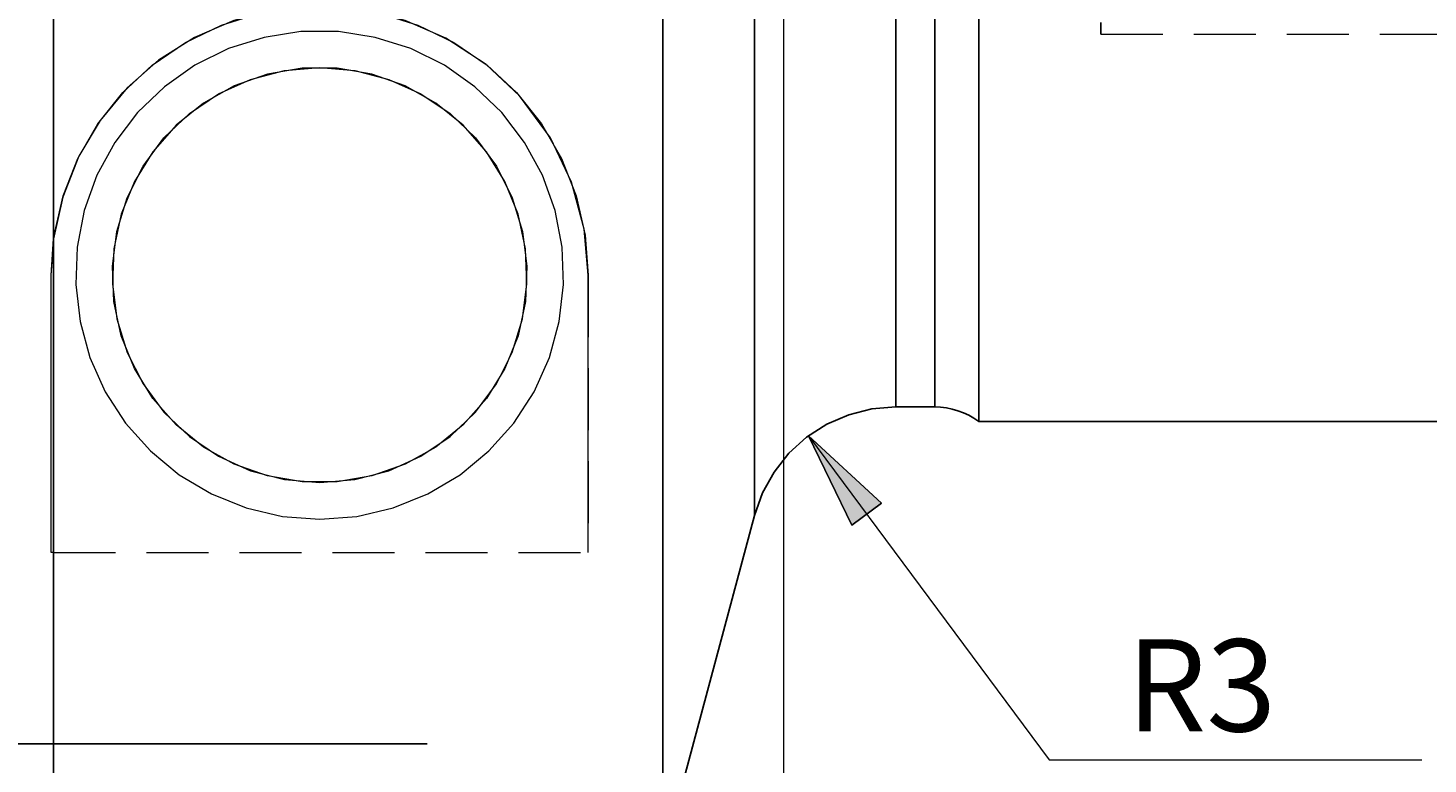
# Model space of a CAD drawing. Extents: x 13 to 827, y 18 to 576.
# Drawn here: x 463 to 544, y 280 to 323 of the extents above; entities that cross this region are included whole.
import ezdxf

# ---------------------------------------------------------------- set-up
doc = ezdxf.new("R2010")
doc.units = 0
doc.header["$MEASUREMENT"] = 0
for name, pattern in [('AI-Linetype-100', [5.4, 3.6, -1.8]), ('AI-Linetype-111', [5.4, 3.6, -1.8]), ('AI-Linetype-117', [5.4, 3.6, -1.8]), ('AI-Linetype-136', [5.4, 3.6, -1.8]), ('AI-Linetype-137', [5.4, 3.6, -1.8]), ('AI-Linetype-138', [5.4, 3.6, -1.8]), ('AI-Linetype-148', [5.4, 3.6, -1.8]), ('AI-Linetype-151', [5.4, 3.6, -1.8]), ('AI-Linetype-181', [5.4, 3.6, -1.8]), ('AI-Linetype-182', [5.4, 3.6, -1.8]), ('AI-Linetype-183', [5.4, 3.6, -1.8]), ('AI-Linetype-184', [5.4, 3.6, -1.8]), ('AI-Linetype-185', [5.4, 3.6, -1.8]), ('AI-Linetype-27', [5.4, 3.6, -1.8]), ('AI-Linetype-28', [5.4, 3.6, -1.8]), ('AI-Linetype-301', [5.4, 3.6, -1.8]), ('AI-Linetype-72', [5.4, 3.6, -1.8]), ('AI-Linetype-73', [5.4, 3.6, -1.8]), ('AI-Linetype-74', [5.4, 3.6, -1.8])]:
    doc.linetypes.add(name, pattern=pattern)
doc.layers.add('Ebene 1', color=7, linetype='Continuous', lineweight=0)

msp = doc.modelspace()

# ---------------------------------------------------------------- hatches: boundary and pattern name
at = {"layer": 'Ebene 1', "true_color": 0x400040, "transparency": 33554687}
h = msp.add_hatch(color=208, dxfattribs=at)
h.dxf.hatch_style = 2
edge = h.paths.add_edge_path()
edge.add_spline(control_points=[(214.135, 230.217), (214.135, 230.217), (219.804, 231.28), (219.804, 231.28), (219.804, 231.28), (219.804, 229.154), (219.804, 229.154)], knot_values=[0, 0, 0, 0, 1, 1, 1, 2, 2, 2, 2], degree=3, periodic=0)
edge.add_line((219.804, 229.154), (214.135, 230.217))
edge = h.paths.add_edge_path()
edge.add_spline(control_points=[(625.867, 230.217), (625.867, 230.217), (620.198, 229.154), (620.198, 229.154), (620.198, 229.154), (620.198, 231.28), (620.198, 231.28)], knot_values=[0, 0, 0, 0, 1, 1, 1, 2, 2, 2, 2], degree=3, periodic=0)
edge.add_line((620.198, 231.28), (625.867, 230.217))
edge = h.paths.add_edge_path()
edge.add_spline(control_points=[(407.6, 469.914), (407.6, 469.914), (413.27, 470.977), (413.27, 470.977), (413.27, 470.977), (413.27, 468.851), (413.27, 468.851)], knot_values=[0, 0, 0, 0, 1, 1, 1, 2, 2, 2, 2], degree=3, periodic=0)
edge.add_line((413.27, 468.851), (407.6, 469.914))
edge = h.paths.add_edge_path()
edge.add_spline(control_points=[(625.867, 469.914), (625.867, 469.914), (620.198, 468.851), (620.198, 468.851), (620.198, 468.851), (620.198, 470.977), (620.198, 470.977)], knot_values=[0, 0, 0, 0, 1, 1, 1, 2, 2, 2, 2], degree=3, periodic=0)
edge.add_line((620.198, 470.977), (625.867, 469.914))
edge = h.paths.add_edge_path()
edge.add_spline(control_points=[(536.329, 402.125), (536.329, 402.125), (536.513, 407.89), (536.513, 407.89), (536.513, 407.89), (538.589, 407.432), (538.589, 407.432)], knot_values=[0, 0, 0, 0, 1, 1, 1, 2, 2, 2, 2], degree=3, periodic=0)
edge.add_line((538.589, 407.432), (536.329, 402.125))
edge = h.paths.add_edge_path()
edge.add_spline(control_points=[(535.32, 390.589), (535.32, 390.589), (536.623, 384.97), (536.623, 384.97), (536.623, 384.97), (534.5, 384.879), (534.5, 384.879)], knot_values=[0, 0, 0, 0, 1, 1, 1, 2, 2, 2, 2], degree=3, periodic=0)
edge.add_line((534.5, 384.879), (535.32, 390.589))
edge = h.paths.add_edge_path()
edge.add_spline(control_points=[(508.267, 299.053), (508.267, 299.053), (510.794, 293.868), (510.794, 293.868), (510.794, 293.868), (512.5, 295.136), (512.5, 295.136)], knot_values=[0, 0, 0, 0, 1, 1, 1, 2, 2, 2, 2], degree=3, periodic=0)
edge.add_line((512.5, 295.136), (508.267, 299.053))
edge = h.paths.add_edge_path()
edge.add_spline(control_points=[(506.812, 247.549), (506.812, 247.549), (512.482, 248.612), (512.482, 248.612), (512.482, 248.612), (512.482, 246.486), (512.482, 246.486)], knot_values=[0, 0, 0, 0, 1, 1, 1, 2, 2, 2, 2], degree=3, periodic=0)
edge.add_line((512.482, 246.486), (506.812, 247.549))
edge = h.paths.add_edge_path()
edge.add_spline(control_points=[(625.867, 247.549), (625.867, 247.549), (620.198, 246.486), (620.198, 246.486), (620.198, 246.486), (620.198, 248.612), (620.198, 248.612)], knot_values=[0, 0, 0, 0, 1, 1, 1, 2, 2, 2, 2], degree=3, periodic=0)
edge.add_line((620.198, 248.612), (625.867, 247.549))

# ---------------------------------------------------------------- linework, layer by layer
at = {"layer": 'Ebene 1', "color": 18, "linetype": 'AI-Linetype-301', "lineweight": 18, "true_color": 0x000000}
msp.add_line((525.238, 322.373), (610.277, 322.373), dxfattribs=at)
at = {"layer": 'Ebene 1', "color": 18, "linetype": 'AI-Linetype-138', "lineweight": 18, "true_color": 0x000000}
msp.add_line((464.293, 308.384), (464.435, 310.481), dxfattribs=at)
at = {"layer": 'Ebene 1', "color": 18, "linetype": 'AI-Linetype-184', "lineweight": 18, "true_color": 0x000000}
msp.add_line((464.293, 292.274), (464.293, 308.384), dxfattribs=at)
at = {"layer": 'Ebene 1', "color": 18, "linetype": 'AI-Linetype-185', "lineweight": 18, "true_color": 0x000000}
msp.add_line((495.474, 308.384), (495.474, 292.278), dxfattribs=at)
at = {"layer": 'Ebene 1', "color": 18, "linetype": 'AI-Linetype-136', "lineweight": 18, "true_color": 0x000000}
msp.add_line((464.435, 292.278), (464.293, 292.273), dxfattribs=at)
at = {"layer": 'Ebene 1', "color": 18, "linetype": 'AI-Linetype-74', "lineweight": 18, "true_color": 0x000000}
msp.add_line((464.435, 292.278), (495.474, 292.278), dxfattribs=at)
at = {"layer": 'Ebene 1', "color": 18, "linetype": 'AI-Linetype-111', "lineweight": 18, "true_color": 0x000000}
msp.add_line((464.591, 281.171), (417.889, 281.171), dxfattribs=at)
at = {"layer": 'Ebene 1', "color": 18, "linetype": 'AI-Linetype-148', "lineweight": 18, "true_color": 0x000000}
msp.add_line((417.889, 281.171), (464.591, 281.171), dxfattribs=at)
at = {"layer": 'Ebene 1', "color": 18, "linetype": 'AI-Linetype-182', "lineweight": 18, "true_color": 0x000000}
msp.add_lwpolyline([(464.293, 308.384), (464.467, 310.708), (464.986, 312.979), (465.837, 315.148), (467.002, 317.166), (468.455, 318.988), (470.163, 320.573), (472.088, 321.886), (474.188, 322.897), (476.414, 323.584), (478.718, 323.931), (481.049, 323.931), (483.353, 323.584), (485.579, 322.897), (487.679, 321.886), (489.604, 320.573), (491.312, 318.988), (492.765, 317.166), (493.93, 315.148), (494.781, 312.979), (495.3, 310.708), (495.474, 308.384)], dxfattribs=at)
at = {"layer": 'Ebene 1', "color": 18, "linetype": 'AI-Linetype-72', "lineweight": 18, "true_color": 0x000000}
msp.add_lwpolyline([(495.474, 308.384), (495.245, 311.047), (494.511, 313.779), (493.287, 316.347), (491.493, 318.79), (489.553, 320.614), (487.214, 322.144), (484.856, 323.159), (482.349, 323.778), (479.837, 323.973), (477.327, 323.764), (474.904, 323.156), (472.621, 322.18), (470.532, 320.857), (468.698, 319.245), (467.134, 317.355), (465.906, 315.291), (464.966, 312.913), (464.435, 310.481)], dxfattribs=at)
at = {"layer": 'Ebene 1', "color": 18, "linetype": 'AI-Linetype-117', "lineweight": 18, "true_color": 0x000000}
msp.add_lwpolyline([(525.238, 323.038), (525.238, 322.54), (525.238, 322.373), (525.238, 322.54), (525.238, 323.038)], dxfattribs=at)
at = {"layer": 'Ebene 1', "color": 18, "linetype": 'AI-Linetype-183', "lineweight": 18, "true_color": 0x000000}
msp.add_lwpolyline([(479.884, 294.211), (482.047, 294.377), (484.159, 294.872), (486.172, 295.683), (488.038, 296.792), (489.711, 298.172), (491.155, 299.792), (492.335, 301.613), (493.223, 303.593), (493.797, 305.686), (494.047, 307.841), (493.964, 310.01), (493.551, 312.14), (492.816, 314.182), (491.78, 316.088), (490.465, 317.814), (488.901, 319.319), (487.126, 320.567), (485.181, 321.53), (483.112, 322.185), (480.969, 322.516), (478.798, 322.516), (476.655, 322.185), (474.586, 321.53), (472.641, 320.567), (470.866, 319.319), (469.302, 317.814), (467.987, 316.088), (466.951, 314.182), (466.216, 312.14), (465.803, 310.01), (465.72, 307.841), (465.97, 305.686), (466.544, 303.593), (467.432, 301.613), (468.612, 299.792), (470.056, 298.172), (471.729, 296.792), (473.595, 295.683), (475.608, 294.872), (477.72, 294.377), (479.884, 294.211)], dxfattribs=at)
at = {"layer": 'Ebene 1', "color": 18, "linetype": 'AI-Linetype-151', "lineweight": 18, "true_color": 0x000000}
msp.add_lwpolyline([(479.884, 320.431), (481.919, 320.258), (483.896, 319.743), (485.759, 318.901), (487.452, 317.757), (488.927, 316.343), (490.142, 314.7), (491.062, 312.876), (491.66, 310.922), (491.919, 308.895), (491.833, 306.854), (491.402, 304.856), (490.641, 302.96), (489.569, 301.22), (488.22, 299.686), (486.629, 298.402), (484.845, 297.406), (482.919, 296.725), (480.905, 296.38), (478.862, 296.38), (476.848, 296.725), (474.922, 297.406), (473.138, 298.402), (471.547, 299.686), (470.198, 301.22), (469.126, 302.96), (468.365, 304.856), (467.934, 306.854), (467.848, 308.895), (468.107, 310.922), (468.706, 312.876), (469.625, 314.7), (470.84, 316.343), (472.315, 317.757), (474.009, 318.901), (475.871, 319.743), (477.848, 320.258), (479.884, 320.431)], dxfattribs=at)
at = {"layer": 'Ebene 1', "color": 18, "linetype": 'AI-Linetype-181', "lineweight": 18, "true_color": 0x000000}
msp.add_lwpolyline([(479.884, 296.337), (481.919, 296.51), (483.896, 297.025), (485.759, 297.867), (487.452, 299.011), (488.927, 300.425), (490.142, 302.068), (491.062, 303.892), (491.66, 305.846), (491.919, 307.873), (491.833, 309.914), (491.402, 311.912), (490.641, 313.808), (489.569, 315.548), (488.22, 317.082), (486.629, 318.365), (484.845, 319.362), (482.919, 320.043), (480.905, 320.388), (478.862, 320.388), (476.848, 320.043), (474.922, 319.362), (473.138, 318.365), (471.547, 317.082), (470.198, 315.548), (469.126, 313.808), (468.365, 311.912), (467.934, 309.914), (467.848, 307.873), (468.107, 305.846), (468.706, 303.892), (469.625, 302.068), (470.84, 300.425), (472.315, 299.011), (474.009, 297.867), (475.871, 297.025), (477.848, 296.51), (479.884, 296.337)], dxfattribs=at)
at = {"layer": 'Ebene 1', "color": 18, "linetype": 'AI-Linetype-137', "lineweight": 18, "true_color": 0x000000}
msp.add_lwpolyline([(464.293, 292.274), (464.293, 294.057), (464.293, 295.911), (464.293, 297.834), (464.293, 299.824), (464.293, 301.876), (464.293, 303.989), (464.293, 306.159), (464.293, 308.384)], dxfattribs=at)
at = {"layer": 'Ebene 1', "color": 18, "linetype": 'AI-Linetype-73', "lineweight": 18, "true_color": 0x000000}
msp.add_lwpolyline([(495.474, 292.278), (495.474, 294.061), (495.474, 295.914), (495.474, 297.837), (495.474, 299.825), (495.474, 301.877), (495.474, 303.99), (495.474, 306.159), (495.474, 308.384)], dxfattribs=at)
at = {"layer": 'Ebene 1', "color": 18, "linetype": 'AI-Linetype-100', "lineweight": 18, "true_color": 0x000000}
msp.add_lwpolyline([(464.591, 281.171), (467.289, 281.171), (469.945, 281.171), (472.516, 281.171), (474.963, 281.171), (477.246, 281.171), (479.329, 281.171), (481.179, 281.171), (482.769, 281.171), (484.071, 281.171), (485.066, 281.171), (485.739, 281.171), (486.078, 281.171), (486.12, 281.171), (486.078, 281.171), (485.739, 281.171), (485.066, 281.171), (484.071, 281.171), (482.769, 281.171), (481.179, 281.171), (479.329, 281.171), (477.246, 281.171), (474.963, 281.171), (472.516, 281.171), (469.945, 281.171), (467.289, 281.171), (464.591, 281.171)], dxfattribs=at)
at = {"layer": 'Ebene 1', "color": 18, "lineweight": 25, "true_color": 0x000000}
for points, knots in [([(464.435, 415.355), (464.435, 415.355), (464.435, 414.599), (464.435, 414.599), (464.435, 414.599), (464.435, 413.519), (464.435, 413.519), (464.435, 413.519), (464.435, 412.12), (464.435, 412.12), (464.435, 412.12), (464.435, 410.408), (464.435, 410.408), (464.435, 410.408), (464.435, 408.391), (464.435, 408.391), (464.435, 408.391), (464.435, 406.079), (464.435, 406.079), (464.435, 406.079), (464.435, 403.482), (464.435, 403.482), (464.435, 403.482), (464.435, 400.613), (464.435, 400.613), (464.435, 400.613), (464.435, 397.486), (464.435, 397.486), (464.435, 397.486), (464.435, 394.114), (464.435, 394.114), (464.435, 394.114), (464.435, 390.513), (464.435, 390.513), (464.435, 390.513), (464.435, 386.701), (464.435, 386.701), (464.435, 386.701), (464.435, 382.695), (464.435, 382.695), (464.435, 382.695), (464.435, 378.513), (464.435, 378.513), (464.435, 378.513), (464.435, 374.177), (464.435, 374.177), (464.435, 374.177), (464.435, 369.705), (464.435, 369.705), (464.435, 369.705), (464.435, 365.118), (464.435, 365.118), (464.435, 365.118), (464.435, 360.438), (464.435, 360.438), (464.435, 360.438), (464.435, 355.688), (464.435, 355.688), (464.435, 355.688), (464.435, 350.888), (464.435, 350.888), (464.435, 350.888), (464.435, 346.063), (464.435, 346.063), (464.435, 346.063), (464.435, 341.233), (464.435, 341.233), (464.435, 341.233), (464.435, 336.422), (464.435, 336.422), (464.435, 336.422), (464.435, 331.652), (464.435, 331.652), (464.435, 331.652), (464.435, 326.946), (464.435, 326.946), (464.435, 326.946), (464.435, 322.325), (464.435, 322.325), (464.435, 322.325), (464.435, 317.811), (464.435, 317.811), (464.435, 317.811), (464.435, 313.425), (464.435, 313.425), (464.435, 313.425), (464.435, 309.189), (464.435, 309.189), (464.435, 309.189), (464.435, 305.12), (464.435, 305.12), (464.435, 305.12), (464.435, 301.24), (464.435, 301.24), (464.435, 301.24), (464.435, 297.565), (464.435, 297.565), (464.435, 297.565), (464.435, 294.112), (464.435, 294.112), (464.435, 294.112), (464.435, 290.899), (464.435, 290.899), (464.435, 290.899), (464.435, 287.94), (464.435, 287.94), (464.435, 287.94), (464.435, 285.249), (464.435, 285.249), (464.435, 285.249), (464.435, 282.838), (464.435, 282.838), (464.435, 282.838), (464.435, 280.719), (464.435, 280.719), (464.435, 280.719), (464.435, 278.901), (464.435, 278.901)], [0, 0, 0, 0, 1, 1, 1, 2, 2, 2, 3, 3, 3, 4, 4, 4, 5, 5, 5, 6, 6, 6, 7, 7, 7, 8, 8, 8, 9, 9, 9, 10, 10, 10, 11, 11, 11, 12, 12, 12, 13, 13, 13, 14, 14, 14, 15, 15, 15, 16, 16, 16, 17, 17, 17, 18, 18, 18, 19, 19, 19, 20, 20, 20, 21, 21, 21, 22, 22, 22, 23, 23, 23, 24, 24, 24, 25, 25, 25, 26, 26, 26, 27, 27, 27, 28, 28, 28, 29, 29, 29, 30, 30, 30, 31, 31, 31, 32, 32, 32, 33, 33, 33, 34, 34, 34, 35, 35, 35, 36, 36, 36, 37, 37, 37, 38, 38, 38, 39, 39, 39, 39]), ([(499.806, 274.581), (499.806, 274.581), (499.806, 274.583), (499.806, 274.583), (499.806, 274.583), (499.806, 274.781), (499.806, 274.781), (499.806, 274.781), (499.806, 275.309), (499.806, 275.309), (499.806, 275.309), (499.806, 276.165), (499.806, 276.165), (499.806, 276.165), (499.806, 277.345), (499.806, 277.345), (499.806, 277.345), (499.806, 278.842), (499.806, 278.842), (499.806, 278.842), (499.806, 280.65), (499.806, 280.65), (499.806, 280.65), (499.806, 282.761), (499.806, 282.761), (499.806, 282.761), (499.806, 285.165), (499.806, 285.165), (499.806, 285.165), (499.806, 287.849), (499.806, 287.849), (499.806, 287.849), (499.806, 290.803), (499.806, 290.803), (499.806, 290.803), (499.806, 294.011), (499.806, 294.011), (499.806, 294.011), (499.806, 297.46), (499.806, 297.46), (499.806, 297.46), (499.806, 301.132), (499.806, 301.132), (499.806, 301.132), (499.806, 305.011), (499.806, 305.011), (499.806, 305.011), (499.806, 309.078), (499.806, 309.078), (499.806, 309.078), (499.806, 313.315), (499.806, 313.315), (499.806, 313.315), (499.806, 317.701), (499.806, 317.701), (499.806, 317.701), (499.806, 322.216), (499.806, 322.216), (499.806, 322.216), (499.806, 326.838), (499.806, 326.838), (499.806, 326.838), (499.806, 331.547), (499.806, 331.547), (499.806, 331.547), (499.806, 336.321), (499.806, 336.321), (499.806, 336.321), (499.806, 341.135), (499.806, 341.135), (499.806, 341.135), (499.806, 345.969), (499.806, 345.969), (499.806, 345.969), (499.806, 350.8), (499.806, 350.8), (499.806, 350.8), (499.806, 355.605), (499.806, 355.605), (499.806, 355.605), (499.806, 360.36), (499.806, 360.36), (499.806, 360.36), (499.806, 365.046), (499.806, 365.046), (499.806, 365.046), (499.806, 369.638), (499.806, 369.638), (499.806, 369.638), (499.806, 374.116), (499.806, 374.116), (499.806, 374.116), (499.806, 378.459), (499.806, 378.459), (499.806, 378.459), (499.806, 382.646), (499.806, 382.646), (499.806, 382.646), (499.806, 386.658), (499.806, 386.658), (499.806, 386.658), (499.806, 390.476), (499.806, 390.476), (499.806, 390.476), (499.806, 394.082), (499.806, 394.082), (499.806, 394.082), (499.806, 397.459), (499.806, 397.459), (499.806, 397.459), (499.806, 400.591), (499.806, 400.591), (499.806, 400.591), (499.806, 403.465), (499.806, 403.465), (499.806, 403.465), (499.806, 406.065), (499.806, 406.065), (499.806, 406.065), (499.806, 408.381), (499.806, 408.381), (499.806, 408.381), (499.806, 410.401), (499.806, 410.401), (499.806, 410.401), (499.806, 412.115), (499.806, 412.115), (499.806, 412.115), (499.806, 413.517), (499.806, 413.517), (499.806, 413.517), (499.806, 414.598), (499.806, 414.598), (499.806, 414.598), (499.806, 415.355), (499.806, 415.355)], [0, 0, 0, 0, 1, 1, 1, 2, 2, 2, 3, 3, 3, 4, 4, 4, 5, 5, 5, 6, 6, 6, 7, 7, 7, 8, 8, 8, 9, 9, 9, 10, 10, 10, 11, 11, 11, 12, 12, 12, 13, 13, 13, 14, 14, 14, 15, 15, 15, 16, 16, 16, 17, 17, 17, 18, 18, 18, 19, 19, 19, 20, 20, 20, 21, 21, 21, 22, 22, 22, 23, 23, 23, 24, 24, 24, 25, 25, 25, 26, 26, 26, 27, 27, 27, 28, 28, 28, 29, 29, 29, 30, 30, 30, 31, 31, 31, 32, 32, 32, 33, 33, 33, 34, 34, 34, 35, 35, 35, 36, 36, 36, 37, 37, 37, 38, 38, 38, 39, 39, 39, 40, 40, 40, 41, 41, 41, 42, 42, 42, 43, 43, 43, 44, 44, 44, 45, 45, 45, 45]), ([(505.124, 294.428), (505.124, 294.428), (505.124, 294.469), (505.124, 294.469), (505.124, 294.469), (505.124, 294.798), (505.124, 294.798), (505.124, 294.798), (505.124, 295.454), (505.124, 295.454), (505.124, 295.454), (505.124, 296.434), (505.124, 296.434), (505.124, 296.434), (505.124, 297.729), (505.124, 297.729), (505.124, 297.729), (505.124, 299.333), (505.124, 299.333), (505.124, 299.333), (505.124, 301.235), (505.124, 301.235), (505.124, 301.235), (505.124, 303.421), (505.124, 303.421), (505.124, 303.421), (505.124, 305.879), (505.124, 305.879), (505.124, 305.879), (505.124, 308.593), (505.124, 308.593), (505.124, 308.593), (505.124, 311.543), (505.124, 311.543), (505.124, 311.543), (505.124, 314.713), (505.124, 314.713), (505.124, 314.713), (505.124, 318.08), (505.124, 318.08), (505.124, 318.08), (505.124, 321.623), (505.124, 321.623), (505.124, 321.623), (505.124, 325.32), (505.124, 325.32), (505.124, 325.32), (505.124, 329.146), (505.124, 329.146), (505.124, 329.146), (505.124, 333.076), (505.124, 333.076), (505.124, 333.076), (505.124, 337.085), (505.124, 337.085), (505.124, 337.085), (505.124, 341.146), (505.124, 341.146), (505.124, 341.146), (505.124, 345.235), (505.124, 345.235)], [0, 0, 0, 0, 1, 1, 1, 2, 2, 2, 3, 3, 3, 4, 4, 4, 5, 5, 5, 6, 6, 6, 7, 7, 7, 8, 8, 8, 9, 9, 9, 10, 10, 10, 11, 11, 11, 12, 12, 12, 13, 13, 13, 14, 14, 14, 15, 15, 15, 16, 16, 16, 17, 17, 17, 18, 18, 18, 19, 19, 19, 20, 20, 20, 20]), ([(513.338, 345.235), (513.338, 345.235), (513.338, 341.409), (513.338, 341.409), (513.338, 341.409), (513.338, 337.611), (513.338, 337.611), (513.338, 337.611), (513.338, 333.87), (513.338, 333.87), (513.338, 333.87), (513.338, 330.213), (513.338, 330.213), (513.338, 330.213), (513.338, 326.668), (513.338, 326.668), (513.338, 326.668), (513.338, 323.26), (513.338, 323.26), (513.338, 323.26), (513.338, 320.014), (513.338, 320.014), (513.338, 320.014), (513.338, 316.955), (513.338, 316.955), (513.338, 316.955), (513.338, 314.106), (513.338, 314.106), (513.338, 314.106), (513.338, 311.487), (513.338, 311.487), (513.338, 311.487), (513.338, 309.118), (513.338, 309.118), (513.338, 309.118), (513.338, 307.016), (513.338, 307.016), (513.338, 307.016), (513.338, 305.197), (513.338, 305.197), (513.338, 305.197), (513.338, 303.675), (513.338, 303.675), (513.338, 303.675), (513.338, 302.46), (513.338, 302.46), (513.338, 302.46), (513.338, 301.563), (513.338, 301.563), (513.338, 301.563), (513.338, 300.988), (513.338, 300.988), (513.338, 300.988), (513.338, 300.741), (513.338, 300.741), (513.338, 300.741), (513.338, 300.731), (513.338, 300.731)], [0, 0, 0, 0, 1, 1, 1, 2, 2, 2, 3, 3, 3, 4, 4, 4, 5, 5, 5, 6, 6, 6, 7, 7, 7, 8, 8, 8, 9, 9, 9, 10, 10, 10, 11, 11, 11, 12, 12, 12, 13, 13, 13, 14, 14, 14, 15, 15, 15, 16, 16, 16, 17, 17, 17, 18, 18, 18, 19, 19, 19, 19]), ([(515.6, 300.731), (515.6, 300.731), (515.6, 300.741), (515.6, 300.741), (515.6, 300.741), (515.6, 300.988), (515.6, 300.988), (515.6, 300.988), (515.6, 301.563), (515.6, 301.563), (515.6, 301.563), (515.6, 302.46), (515.6, 302.46), (515.6, 302.46), (515.6, 303.675), (515.6, 303.675), (515.6, 303.675), (515.6, 305.197), (515.6, 305.197), (515.6, 305.197), (515.6, 307.016), (515.6, 307.016), (515.6, 307.016), (515.6, 309.118), (515.6, 309.118), (515.6, 309.118), (515.6, 311.487), (515.6, 311.487), (515.6, 311.487), (515.6, 314.106), (515.6, 314.106), (515.6, 314.106), (515.6, 316.955), (515.6, 316.955), (515.6, 316.955), (515.6, 320.014), (515.6, 320.014), (515.6, 320.014), (515.6, 323.26), (515.6, 323.26), (515.6, 323.26), (515.6, 326.668), (515.6, 326.668), (515.6, 326.668), (515.6, 330.213), (515.6, 330.213), (515.6, 330.213), (515.6, 333.87), (515.6, 333.87), (515.6, 333.87), (515.6, 337.611), (515.6, 337.611), (515.6, 337.611), (515.6, 341.409), (515.6, 341.409), (515.6, 341.409), (515.6, 345.235), (515.6, 345.235)], [0, 0, 0, 0, 1, 1, 1, 2, 2, 2, 3, 3, 3, 4, 4, 4, 5, 5, 5, 6, 6, 6, 7, 7, 7, 8, 8, 8, 9, 9, 9, 10, 10, 10, 11, 11, 11, 12, 12, 12, 13, 13, 13, 14, 14, 14, 15, 15, 15, 16, 16, 16, 17, 17, 17, 18, 18, 18, 19, 19, 19, 19]), ([(518.152, 299.88), (518.152, 299.88), (518.152, 299.891), (518.152, 299.891), (518.152, 299.891), (518.152, 300.142), (518.152, 300.142), (518.152, 300.142), (518.152, 300.728), (518.152, 300.728), (518.152, 300.728), (518.152, 301.643), (518.152, 301.643), (518.152, 301.643), (518.152, 302.881), (518.152, 302.881), (518.152, 302.881), (518.152, 304.432), (518.152, 304.432), (518.152, 304.432), (518.152, 306.286), (518.152, 306.286), (518.152, 306.286), (518.152, 308.428), (518.152, 308.428), (518.152, 308.428), (518.152, 310.842), (518.152, 310.842), (518.152, 310.842), (518.152, 313.511), (518.152, 313.511), (518.152, 313.511), (518.152, 316.415), (518.152, 316.415), (518.152, 316.415), (518.152, 319.532), (518.152, 319.532), (518.152, 319.532), (518.152, 322.84), (518.152, 322.84), (518.152, 322.84), (518.152, 326.313), (518.152, 326.313), (518.152, 326.313), (518.152, 329.926), (518.152, 329.926), (518.152, 329.926), (518.152, 333.653), (518.152, 333.653), (518.152, 333.653), (518.152, 337.466), (518.152, 337.466), (518.152, 337.466), (518.152, 341.336), (518.152, 341.336), (518.152, 341.336), (518.152, 345.235), (518.152, 345.235)], [0, 0, 0, 0, 1, 1, 1, 2, 2, 2, 3, 3, 3, 4, 4, 4, 5, 5, 5, 6, 6, 6, 7, 7, 7, 8, 8, 8, 9, 9, 9, 10, 10, 10, 11, 11, 11, 12, 12, 12, 13, 13, 13, 14, 14, 14, 15, 15, 15, 16, 16, 16, 17, 17, 17, 18, 18, 18, 19, 19, 19, 19]), ([(505.124, 294.428), (505.124, 294.428), (505.592, 295.736), (505.592, 295.736), (505.592, 295.736), (506.267, 296.951), (506.267, 296.951), (506.267, 296.951), (507.132, 298.04), (507.132, 298.04), (507.132, 298.04), (508.161, 298.973), (508.161, 298.973), (508.161, 298.973), (509.329, 299.726), (509.329, 299.726), (509.329, 299.726), (510.605, 300.279), (510.605, 300.279), (510.605, 300.279), (511.953, 300.617), (511.953, 300.617), (511.953, 300.617), (513.338, 300.731), (513.338, 300.731)], [0, 0, 0, 0, 1, 1, 1, 2, 2, 2, 3, 3, 3, 4, 4, 4, 5, 5, 5, 6, 6, 6, 7, 7, 7, 8, 8, 8, 8]), ([(515.6, 300.731), (515.6, 300.731), (515.942, 300.717), (515.942, 300.717), (515.942, 300.717), (516.281, 300.676), (516.281, 300.676), (516.281, 300.676), (516.616, 300.607), (516.616, 300.607), (516.616, 300.607), (516.945, 300.512), (516.945, 300.512), (516.945, 300.512), (517.265, 300.391), (517.265, 300.391), (517.265, 300.391), (517.574, 300.245), (517.574, 300.245), (517.574, 300.245), (517.87, 300.074), (517.87, 300.074), (517.87, 300.074), (518.152, 299.88), (518.152, 299.88)], [0, 0, 0, 0, 1, 1, 1, 2, 2, 2, 3, 3, 3, 4, 4, 4, 5, 5, 5, 6, 6, 6, 7, 7, 7, 8, 8, 8, 8])]:
    msp.add_open_spline(points, degree=3, knots=knots, dxfattribs=at)
at = {"layer": 'Ebene 1', "color": 208, "lineweight": 18, "true_color": 0x400040}
for points in [[(506.812, 324.073), (506.812, 324.073), (506.812, 247.549), (506.812, 247.549)], [(508.267, 299.053), (508.267, 299.053), (522.237, 280.248), (522.237, 280.248)], [(522.237, 280.248), (522.237, 280.248), (543.893, 280.248), (543.893, 280.248)]]:
    msp.add_open_spline(points, degree=3, dxfattribs=at)
at = {"layer": 'Ebene 1', "color": 18, "linetype": 'AI-Linetype-27', "lineweight": 18, "true_color": 0x000000}
msp.add_open_spline([(464.293, 308.384), (464.293, 308.384), (464.293, 308.384), (464.293, 308.384)], degree=3, dxfattribs=at)
at = {"layer": 'Ebene 1', "color": 18, "linetype": 'AI-Linetype-28', "lineweight": 18, "true_color": 0x000000}
msp.add_open_spline([(495.474, 308.384), (495.474, 308.384), (495.474, 308.384), (495.474, 308.384)], degree=3, dxfattribs=at)
at = {"layer": 'Ebene 1', "color": 18, "lineweight": 25, "true_color": 0x000000}
for points in [[(513.338, 300.731), (513.338, 300.731), (515.6, 300.731), (515.6, 300.731)], [(518.152, 299.88), (518.152, 299.88), (560.955, 299.88), (560.955, 299.88)], [(499.806, 274.581), (499.806, 274.581), (505.124, 294.428), (505.124, 294.428)]]:
    msp.add_open_spline(points, degree=3, dxfattribs=at)
at = {"layer": 'Ebene 1', "color": 208, "lineweight": 18, "true_color": 0x400040}
msp.add_open_spline([(508.267, 299.053), (508.267, 299.053), (510.794, 293.868), (510.794, 293.868), (510.794, 293.868), (512.5, 295.136), (512.5, 295.136), (512.5, 295.136), (508.267, 299.053), (508.267, 299.053)], degree=3, knots=[0, 0, 0, 0, 1, 1, 1, 2, 2, 2, 3, 3, 3, 3], dxfattribs=at)
at = {"layer": 'Ebene 1'}
msp.add_open_spline([(508.267, 299.053), (508.267, 299.053), (510.794, 293.868), (510.794, 293.868), (510.794, 293.868), (512.5, 295.136), (512.5, 295.136)], degree=3, knots=[0, 0, 0, 0, 1, 1, 1, 2, 2, 2, 2], dxfattribs=at)

# ---------------------------------------------------------------- texts
at = {"layer": 'Ebene 1', "insert": (526.736, 281.89), "char_height": 0.2, "attachment_point": 7}
msp.add_mtext('\\C208;\\c4194368;\\FCentury Gothic|b0|i0|c1;\\H5.351843;\\W1.000349;  R3  ', dxfattribs=at)

doc.saveas('drawing.dxf')
